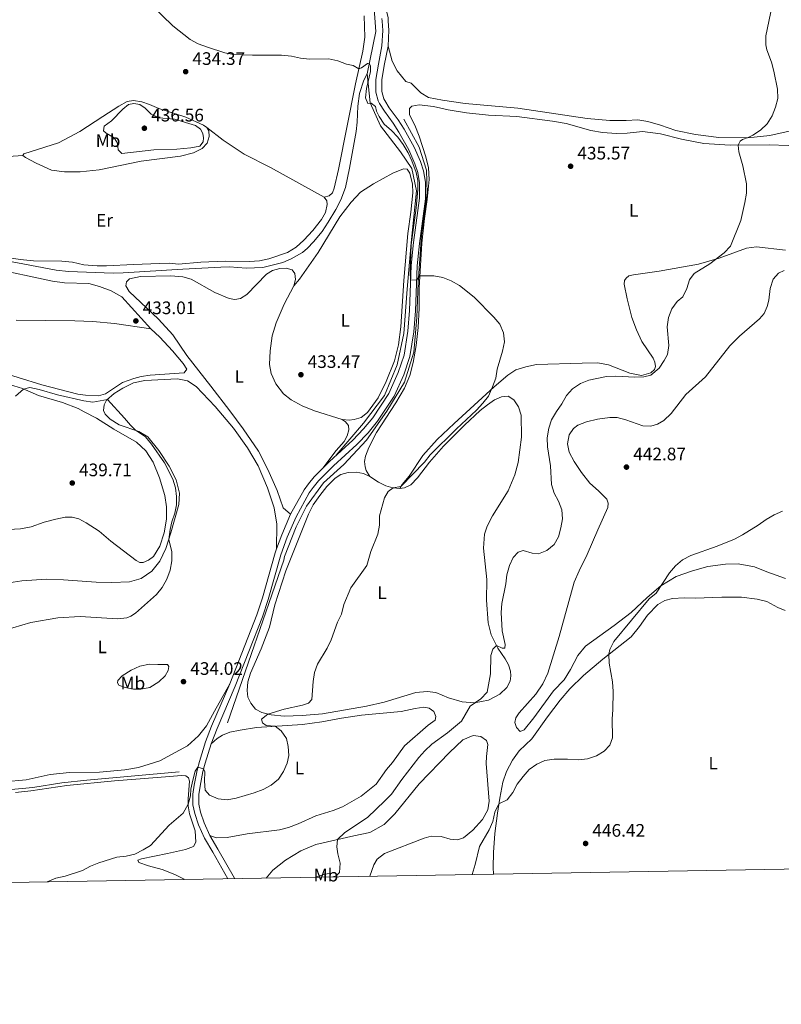
# Model space of a CAD drawing. Units: metres. Extents: x 614690 to 621621, y 4701617 to 4706360.
# Drawn here: x 618787 to 619208, y 4701617 to 4702162 of the extents above; entities that cross this region are included whole.
import ezdxf
from ezdxf.enums import TextEntityAlignment as Align

# ---------------------------------------------------------------- set-up
doc = ezdxf.new("R2010")
doc.units = ezdxf.units.M
doc.header["$MEASUREMENT"] = 0
doc.linetypes.add('DGN Style 3', pattern=[122.20432000000002, 87.28880000000001, -34.91552000000001])
for name, color, linetype, lineweight in [('Nivel 11', 7, 'Continuous', 0), ('Nivel 13', 7, 'Continuous', 0), ('Nivel 21', 7, 'Continuous', 0), ('Nivel 36', 7, 'Continuous', 0), ('Nivel 37', 7, 'Continuous', 0), ('Nivel 41', 7, 'Continuous', 0), ('Nivel 5', 7, 'Continuous', 0), ('Nivel 61', 7, 'Continuous', 0), ('Nivel 7', 7, 'Continuous', 0)]:
    doc.layers.add(name, color=color, linetype=linetype, lineweight=lineweight)
doc.styles.add('Style-Arial', font='txt')
doc.styles.add('Style-Arial Narrow', font='txt')

# ---------------------------------------------------------------- blocks, each defined once
blk = doc.blocks.new('5PATER')
at = {"layer": 'Nivel 7', "linetype": 'Continuous', "lineweight": 0}
h = blk.add_hatch(color=51, dxfattribs=at)
edge = h.paths.add_edge_path()
edge.add_ellipse((0.02776437997817993, 0.03495976328849792), major_axis=(-10.95721237942168, -11.10700355961716), ratio=0.9994222409660317, start_angle=0, end_angle=360)

msp = doc.modelspace()

# ---------------------------------------------------------------- linework, layer by layer
at = {"layer": 'Nivel 11', "color": 142, "linetype": 'DGN Style 3', "lineweight": 13}
for points in [[(618978.870000001, 4702131.65, 435), (618977.0700000003, 4702128.23, 434.62), (618974.7399999984, 4702120.689999999, 434.48), (618973.7699999996, 4702113.84, 434.25), (618973.4100000001, 4702104.91, 433.97), (618972.7899999991, 4702099.689999999, 433.8), (618969.2199999988, 4702079.5, 433.57), (618967.0199999996, 4702068.83, 433.49), (618964.3200000003, 4702061.93, 433.37), (618961.6600000001, 4702056.609999999, 433.29), (618957.4499999993, 4702049.689999999, 433.2), (618954.0500000007, 4702044.49, 433.14), (618949.3200000003, 4702038.689999999, 433.12), (618945.9800000004, 4702035.17, 433.06), (618943.1499999985, 4702032.890000001, 432.95), (618936.9899999984, 4702029.380000001, 433), (618932.3200000003, 4702027.300000001, 432.95), (618921.2399999984, 4702024.6, 432.75), (618912.0799999982, 4702024.27, 432.69), (618902.8299999982, 4702024.85, 432.63), (618898.0899999999, 4702024.699999999, 432.55), (618877.0100000016, 4702023.67, 432.26), (618844.0199999996, 4702021.529999999, 432.18), (618838.4499999993, 4702021.439999999, 432.01), (618813.8500000015, 4702022.34, 431.5), (618806.8999999985, 4702023.050000001, 431.27), (618772.2800000012, 4702029.59, 431.13)], [(618875, 4701745.74, 434.15), (618823.879999999, 4701741.08, 433.72), (618810.0399999991, 4701739.52, 433.55), (618794.0700000003, 4701736.949999999, 433.1), (618780.2199999988, 4701735.619999999, 432.9), (618771.379999999, 4701734.17, 432.84), (618757.5799999982, 4701730.449999999, 432.73), (618722.6400000006, 4701725.949999999, 432.73), (618706.5100000016, 4701723.380000001, 432.64), (618702.9200000018, 4701722.58, 432.62), (618698.0700000003, 4701720.890000001, 432.5), (618687.4899999984, 4701715.880000001, 432.16), (618648.7899999991, 4701704.02, 432.05), (618630.9699999988, 4701698.15, 431.85), (618621.3000000007, 4701694.970000001, 431.28), (618611.3099999987, 4701691.23, 431.14), (618608.4600000009, 4701690.300000001, 431.04)]]:
    msp.add_polyline3d(points, dxfattribs=at)
at = {"layer": 'Nivel 13', "color": 4, "linetype": 'Continuous', "lineweight": 0, "extrusion": (0.01878511343691416, -0.02316091332496059, 0.9995552469008984), "elevation": -96843.26876779913, "flags": 128}
msp.add_lwpolyline([(3442716.492497817, 3260598.352793716), (3442734.932095524, 3260613.442692205), (3442746.606412254, 3260630.209246082)], dxfattribs=at)
at = {"layer": 'Nivel 13', "color": 4, "linetype": 'Continuous', "lineweight": 0}
for points in [[(618978.870000001, 4702131.65, 435), (618980.6700000018, 4702115.57, 435), (618986.2199999988, 4702102.970000001, 435), (618997.3299999982, 4702088.52, 435), (619003.629999999, 4702079.26, 435), (619006.2199999988, 4702067.040000001, 435), (619003.2600000016, 4702038.15, 435), (619001.0399999991, 4702012.59, 434.93), (618999.1799999997, 4701988.140000001, 434.74), (618995.4800000004, 4701970.73, 434.56), (618988.4400000013, 4701953.689999999, 434.32), (618976.9600000009, 4701938.5, 434.28), (618961.7699999996, 4701920.720000001, 434.48)], [(618999.1999999993, 4702106.58, 435.04), (619007.7199999988, 4702091.02, 435.05), (619011.7899999991, 4702078.43, 435.04), (619012.0700000003, 4702065.93, 435.04), (619008.9200000018, 4702042.4, 435), (619007.0700000003, 4702016.1, 435), (619006.3299999982, 4701996.84, 434.94), (619004.6600000001, 4701977.76, 434.79), (618999.6600000001, 4701961.09, 434.59), (618989.8399999999, 4701945.17, 434.36), (618978.5399999991, 4701929.050000001, 434.44), (618965.9499999993, 4701915.529999999, 434.6), (618954.8399999999, 4701905.529999999, 434.84), (618945.3900000006, 4701892.560000001, 435), (618939.6499999985, 4701881.08, 435), (618933.1700000018, 4701864.779999999, 435), (618932.8099999987, 4701862.779999999, 435), (618901.6900000013, 4701772.74, 434.76)]]:
    msp.add_polyline3d(points, dxfattribs=at)
at = {"layer": 'Nivel 21', "color": 7, "linetype": 'DGN Style 3', "lineweight": 0, "extrusion": (0.09242538072976399, -0.02772221027930361, 0.9953336265063029), "elevation": -72709.33210130093, "flags": 128}
msp.add_lwpolyline([(4681462.198452521, 754499.4787589554), (4681470.433815267, 754498.9605886806), (4681482.779160812, 754497.5097119082)], dxfattribs=at)
at = {"layer": 'Nivel 21', "color": 7, "linetype": 'Continuous', "lineweight": 0}
for points in [[(618990.5, 4702147.040000001, 435.49), (618990.9200000018, 4702155.73, 435.7), (618990.5799999982, 4702160.779999999, 435.7), (618990.4600000009, 4702162.689999999, 435.7), (618987.870000001, 4702174.66, 435.91), (618987.5100000016, 4702176.09, 435.87)], [(618892.7100000009, 4701761.15, 434.54), (618895.9699999988, 4701769.66, 434.48), (618906.0199999996, 4701793.07, 434.62), (618921, 4701831.290000001, 434.31), (618924.2199999988, 4701840.93, 434.24), (618931.1499999985, 4701865.689999999, 434.17), (618934.75, 4701875.43, 434.11), (618939.5899999999, 4701886.609999999, 433.97), (618946.9100000001, 4701899.859999999, 433.97), (618949.0500000007, 4701902.93, 433.94), (618952.1000000015, 4701906.540000001, 433.94), (618960.3500000015, 4701914.869999999, 434.03), (618973.3099999987, 4701926.66, 434.34), (618979.4600000009, 4701933.16, 434.42), (618984.7199999988, 4701939.540000001, 434.48), (618993.8000000007, 4701953.32, 434.62), (618999.2300000004, 4701965.27, 434.66), (619002.6000000015, 4701975.25, 434.73), (619004.7800000012, 4701988.970000001, 434.87), (619005.6099999994, 4702000.59, 434.9), (619006.5599999987, 4702025.439999999, 435.04), (619007.8399999999, 4702037.9, 435.18), (619011.120000001, 4702062.59, 435.19), (619011.2100000009, 4702071.689999999, 435.19), (619010.1700000018, 4702077.939999999, 435.16), (619008.4400000013, 4702083.09, 435.14), (619004.8900000006, 4702091.02, 435.13), (618999.379999999, 4702101.140000001, 435.22), (618996.1099999994, 4702106.290000001, 435.3), (618991.1799999997, 4702112.84, 435.3), (618988.6900000013, 4702116.83, 435.43), (618988.1499999985, 4702117.880000001, 435.48), (618986.9699999988, 4702121.93, 435.58), (618986.9800000004, 4702128.27, 435.56), (618988.4100000001, 4702136.34, 435.79), (618990.5, 4702147.040000001, 435.49)], [(618892.0100000016, 4701710.42, 435.99), (618888.7600000016, 4701717.48, 435.76), (618886.8299999982, 4701723.42, 435.56), (618885.9100000001, 4701727.83, 435.45), (618885.870000001, 4701733.130000001, 435.33), (618886.5300000012, 4701737.75, 435.15), (618888.1000000015, 4701745.880000001, 435.05), (618889.3200000003, 4701750.529999999, 434.9), (618892.7100000009, 4701761.15, 434.54)], [(618905.629999999, 4701686.59, 437.84), (618905.5100000016, 4701686.84, 437.83), (618896.3900000006, 4701702.970000001, 436.78), (618892.0100000016, 4701710.42, 435.99)]]:
    msp.add_polyline3d(points, dxfattribs=at)
at = {"layer": 'Nivel 21', "color": 7, "linetype": 'DGN Style 3', "lineweight": 0}
for points in [[(618954.3900000006, 4701913.550000001, 433.99), (618958.0700000003, 4701917.26, 434.03), (618971, 4701929.01, 434.34), (618976.9800000004, 4701935.35, 434.42), (618982.0599999987, 4701941.51, 434.48), (618990.8999999985, 4701954.92, 434.62), (618996.1600000001, 4701966.48, 434.66), (618999.3900000006, 4701976.040000001, 434.73), (619001.4899999984, 4701989.35, 434.87), (619002.3099999987, 4702000.77, 434.9), (619003.2699999996, 4702025.67, 435.04), (619004.5599999987, 4702038.290000001, 435.18), (619007.8200000003, 4702062.82, 435.19), (619007.9100000001, 4702071.43, 435.19), (619006.9600000009, 4702077.140000001, 435.16), (619005.370000001, 4702081.890000001, 435.14), (619001.9299999997, 4702089.550000001, 435.13), (618996.5300000012, 4702099.470000001, 435.22), (618993.3900000006, 4702104.41, 435.3), (618988.4600000009, 4702110.970000001, 435.3), (618985.8200000003, 4702115.189999999, 435.43), (618985.0599999987, 4702116.65, 435.48), (618983.6700000018, 4702121.460000001, 435.58), (618983.6799999997, 4702128.57, 435.56), (618985.1600000001, 4702136.93, 435.79), (618987.120000001, 4702147.199999999, 435.49), (618987.5300000012, 4702155.699999999, 435.7), (618987.1999999993, 4702160.73, 435.7), (618987.1000000015, 4702162.220000001, 435.7)], [(618936.620000001, 4701888.07, 433.97), (618944.1099999994, 4701901.609999999, 433.97), (618946.4299999997, 4701904.949999999, 433.94), (618949.6600000001, 4701908.77, 433.94), (618954.3900000006, 4701913.550000001, 433.99)], [(618902.9600000009, 4701794.32, 434.62), (618917.8900000006, 4701832.41, 434.31), (618921.0599999987, 4701841.9, 434.24), (618928.0100000016, 4701866.710000001, 434.17), (618928.8299999982, 4701868.92, 434.16)], [(618901.8900000006, 4701686.529999999, 437.75), (618893.5300000012, 4701701.32, 436.78), (618889.0799999982, 4701708.890000001, 435.99), (618885.6799999997, 4701716.279999999, 435.76), (618883.629999999, 4701722.57, 435.56), (618882.6099999994, 4701727.48, 435.45), (618882.5599999987, 4701733.359999999, 435.33), (618883.2800000012, 4701738.300000001, 435.15), (618884.879999999, 4701746.609999999, 435.05), (618886.1499999985, 4701751.449999999, 434.9), (618889.5899999999, 4701762.24, 434.54), (618892.9100000001, 4701770.9, 434.48), (618902.9600000009, 4701794.32, 434.62)]]:
    msp.add_polyline3d(points, dxfattribs=at)
at = {"layer": 'Nivel 36', "color": 92, "linetype": 'Continuous', "lineweight": 0}
for points in [[(618977.2600000016, 4702163.65, 435.29), (618977.5799999982, 4702151.91, 435.29), (618976.5899999999, 4702144.210000001, 435.26), (618972.5300000012, 4702126.1, 434.78), (618963.1499999985, 4702078.790000001, 434.18), (618960.6799999997, 4702068.4, 434.18), (618959.7199999988, 4702065.790000001, 434.13), (618957.9800000004, 4702064.109999999, 434.07), (618955.1700000018, 4702063.390000001, 434.41)], [(619212.3599999994, 4702100.029999999, 440.81), (619201.5100000016, 4702097.52, 440.42), (619189.3599999994, 4702096.35, 439.99), (619173.3099999987, 4702096.529999999, 439.68), (619160.5100000016, 4702098.040000001, 439.34), (619149.6700000018, 4702100.33, 439.11), (619141.1999999993, 4702103.310000001, 438.48), (619134.1400000006, 4702105.380000001, 438.34), (619128.5199999996, 4702106.130000001, 438.12), (619122.1999999993, 4702105.84, 437.52), (619113.0599999987, 4702105.85, 437.12), (619100.4899999984, 4702107.029999999, 436.84), (619062.1999999993, 4702112.689999999, 436.16), (619033.1700000018, 4702115.34, 435.79), (619020.6499999985, 4702117.119999999, 435.68), (619012.870000001, 4702118.619999999, 435.59), (619008.6400000006, 4702121.210000001, 435.48), (619003.2199999988, 4702126.43, 435.36), (619000.3999999985, 4702127.470000001, 435.53), (618995.6099999994, 4702133.27, 435.82), (618992.8399999999, 4702138.720000001, 435.76), (618990.5, 4702147.040000001, 435.49)], [(618788.4800000004, 4702086.540000001, 432.77), (618789.1099999994, 4702087.439999999, 432.68), (618808.3399999999, 4702093.470000001, 432.88), (618820.0899999999, 4702099.82, 433.31), (618832.75, 4702108.07, 433.65), (618841.620000001, 4702113.790000001, 434.33), (618846.2300000004, 4702116.32, 434.7), (618849.6999999993, 4702116.890000001, 434.7), (618854.3299999982, 4702116.220000001, 434.56), (618858.6400000006, 4702114.630000001, 434.3), (618863.7699999996, 4702112.439999999, 434.36), (618878.6700000018, 4702107.640000001, 434.47), (618888.4400000013, 4702103.300000001, 434.53), (618890.3599999994, 4702101.890000001, 434.47)], [(618980.4699999988, 4701908.99, 434.62), (618978.4299999997, 4701912.300000001, 434.62), (618977.8000000007, 4701914.27, 434.68), (618977.5300000012, 4701917.27, 434.71), (618977.9499999993, 4701920.15, 434.71), (618979.7699999996, 4701925.040000001, 434.71), (618984.129999999, 4701933.310000001, 434.68), (618994.7199999988, 4701949.640000001, 434.62), (618999.5100000016, 4701957.779999999, 434.57), (619002.5399999991, 4701964.810000001, 434.51), (619004.4400000013, 4701971.970000001, 434.42), (619006.0799999982, 4701981.51, 434.45), (619007.120000001, 4701991.32, 434.59), (619007.7100000009, 4702002.01, 434.68), (619007.620000001, 4702013.4, 434.88), (619009.1099999994, 4702037.949999999, 435.33), (619010.5899999999, 4702051.630000001, 435.28), (619012.1499999985, 4702062.08, 435.13), (619013.1499999985, 4702073.130000001, 435.16), (619012.7899999991, 4702079.59, 435.19), (619011.3399999999, 4702085.82, 435.3), (619007.6700000018, 4702097.23, 435.39), (619005.2800000012, 4702103.23, 435.45), (619002.3999999985, 4702108.93, 435.45), (619002.4200000018, 4702112.48, 435.39), (619003.6900000013, 4702113.710000001, 435.39), (619007.6400000006, 4702114.5, 435.39), (619015.5300000012, 4702113.68, 435.42), (619023.7699999996, 4702111.790000001, 435.42), (619033.879999999, 4702110.08, 435.5), (619045.9600000009, 4702108.859999999, 435.67), (619061.7199999988, 4702107.99, 435.82), (619081.3999999985, 4702105.540000001, 436.13), (619089, 4702104.23, 436.27), (619102.5899999999, 4702100.390000001, 436.38), (619109.129999999, 4702099.210000001, 436.52), (619116.7199999988, 4702098.75, 436.98), (619122.6499999985, 4702098.92, 437.49), (619131.120000001, 4702099.83, 438.34), (619141.0399999991, 4702098.51, 438.68), (619152.7600000016, 4702095.449999999, 439.19), (619165.0199999996, 4702093.16, 439.42), (619179.6999999993, 4702092.17, 439.82), (619201.25, 4702092.34, 440.72), (619222.1499999985, 4702091.630000001, 441.83)], [(618890.3599999994, 4702101.890000001, 434.47), (618891.4400000013, 4702100.109999999, 434.38), (618891.5799999982, 4702096.99, 434.36), (618890.5599999987, 4702093.35, 434.33), (618887.620000001, 4702090.32, 434.3), (618882.9200000018, 4702087.949999999, 434.33), (618875.6799999997, 4702086.210000001, 434.33), (618853.8999999985, 4702083.390000001, 433.79), (618830.6700000018, 4702078.6, 433.42), (618820.1999999993, 4702077.41, 433.31), (618811.5899999999, 4702077.470000001, 433.31), (618804.3999999985, 4702078.390000001, 433.14), (618795.9800000004, 4702082.27, 432.85), (618789.9699999988, 4702085.390000001, 432.8), (618788.4800000004, 4702086.540000001, 432.77)], [(618890.3599999994, 4702101.890000001, 434.47), (618899.3399999999, 4702094.970000001, 434.27), (618910.8399999999, 4702087.220000001, 434.1), (618925.4299999997, 4702079.83, 434.13), (618955.1700000018, 4702063.390000001, 434.41)], [(618708.879999999, 4702033.65, 431.57), (618711.4800000004, 4702038.359999999, 431.57), (618719.1400000006, 4702050.210000001, 431.8), (618724.8299999982, 4702061.210000001, 432.03), (618730.8000000007, 4702069.76, 432.03), (618738.1999999993, 4702076.279999999, 432.06), (618747.5899999999, 4702080.91, 432.2), (618757.4200000018, 4702083.470000001, 432.26), (618769.75, 4702085.189999999, 432.45), (618788.4800000004, 4702086.540000001, 432.77)], [(618965.0899999999, 4701940.52, 433.7), (618968.9699999988, 4701940.189999999, 433.67), (618971.8200000003, 4701940.57, 433.67), (618975.5300000012, 4701941.68, 433.82), (618979.1099999994, 4701944.390000001, 433.93), (618985, 4701952.42, 433.96), (618989.4800000004, 4701961.48, 433.98), (618994.0399999991, 4701972.91, 434.01), (618996.2199999988, 4701981.810000001, 434.21), (618997.4899999984, 4701991.68, 434.3), (618999.1400000006, 4702017.290000001, 434.21), (619001.3500000015, 4702043.27, 434.35), (619003.120000001, 4702055.220000001, 434.47), (619004.1900000013, 4702065.790000001, 434.55), (619004.0599999987, 4702070.560000001, 434.58), (619002.5500000007, 4702076.76, 434.64), (619000.9699999988, 4702078.859999999, 434.64), (618999.0399999991, 4702079.109999999, 434.52), (618993.0399999991, 4702076.699999999, 434.33), (618982.4100000001, 4702070.869999999, 434.01), (618975.3200000003, 4702066.210000001, 433.59), (618970.0199999996, 4702060.75, 433.5), (618963.7899999991, 4702052.529999999, 433.45), (618951.8200000003, 4702032.91, 433.42), (618941.5, 4702018.060000001, 433.16), (618938.4600000009, 4702014.470000001, 433.25)], [(618955.1700000018, 4702063.390000001, 434.41), (618956.6600000001, 4702061.390000001, 434.38), (618956.8599999994, 4702059.439999999, 434.33), (618955.9800000004, 4702054.949999999, 434.27), (618953.6400000006, 4702051.15, 434.24), (618948.9499999993, 4702045, 434.1), (618943.9600000009, 4702039.609999999, 434.02), (618939.6000000015, 4702035.83, 433.84), (618934.9499999993, 4702032.84, 433.84), (618924.6099999994, 4702029.290000001, 433.99), (618919.3599999994, 4702028.210000001, 433.87), (618913.8900000006, 4702027.800000001, 433.73), (618900.5100000016, 4702028.02, 433.56), (618886.9499999993, 4702027.43, 433.16), (618874.7100000009, 4702026.49, 433.16), (618869.4100000001, 4702026.970000001, 433.28), (618864.1000000015, 4702026.83, 433.3), (618849.6600000001, 4702026.27, 432.85), (618834.8599999994, 4702025.439999999, 432.71), (618829.6000000015, 4702025.439999999, 432.57), (618822.3399999999, 4702026.060000001, 432.42), (618815.9200000018, 4702027.550000001, 432.4), (618810.1700000018, 4702028.130000001, 432.37), (618794.4800000004, 4702028.24, 432.45), (618787.1600000001, 4702028.939999999, 432.17), (618780.1400000006, 4702030.02, 432.17)], [(619210.3000000007, 4702034.189999999, 442.09), (619194.1900000013, 4702035.9, 441.29), (619188.7600000016, 4702035.300000001, 440.7), (619173.6099999994, 4702029.689999999, 440.1), (619162.2199999988, 4702026.42, 439.48), (619140.3599999994, 4702022.51, 438.34), (619126.1999999993, 4702020.51, 436.61), (619123.6099999994, 4702019.859999999, 436.47), (619122.0599999987, 4702018.73, 436.35), (619121.2199999988, 4702017.310000001, 436.35), (619121.0399999991, 4702015.35, 436.38), (619122.6400000006, 4702007.220000001, 436.64), (619125.2699999996, 4701996.970000001, 437.23), (619127.8900000006, 4701990.040000001, 437.74), (619130.879999999, 4701983.67, 438.43), (619137.0100000016, 4701974.41, 439.42), (619137.9899999984, 4701972.17, 439.7), (619138.379999999, 4701969.83, 439.87), (619137.8399999999, 4701968.109999999, 439.96), (619135.7100000009, 4701966.300000001, 439.96), (619130.620000001, 4701964.890000001, 439.79), (619124.1400000006, 4701966.060000001, 439.28), (619112.3900000006, 4701970.790000001, 438.14), (619106.5399999991, 4701971.790000001, 437.72), (619097.8200000003, 4701971.609999999, 437.06)], [(618859.3500000015, 4701990.59, 432.74), (618843.2600000016, 4702008.27, 432.79), (618837.379999999, 4702011.609999999, 432.76), (618831.0199999996, 4702014.119999999, 432.74), (618824.9800000004, 4702015.66, 432.74), (618811.5, 4702015.99, 432.68), (618804.9600000009, 4702016.970000001, 432.57), (618770.2300000004, 4702024.41, 432.31)], [(618936.620000001, 4701888.07, 433.97), (618932.5300000012, 4701891.609999999, 433.11), (618929.1999999993, 4701901.24, 432.96), (618923.9299999997, 4701912.880000001, 432.79), (618918.8000000007, 4701922.970000001, 432.76), (618910.3000000007, 4701935.290000001, 432.74), (618902.9600000009, 4701945.33, 432.6), (618892.4499999993, 4701958.99, 432.6), (618879.2899999991, 4701975.960000001, 433.16), (618871.5, 4701987.41, 432.99), (618863.6000000015, 4701995.93, 432.91), (618847.3099999987, 4702011.25, 432.74), (618845.5300000012, 4702014.51, 432.71), (618845.8000000007, 4702016.540000001, 432.71), (618847.5899999999, 4702018.300000001, 432.71), (618853.5399999991, 4702019.550000001, 432.71), (618870.3500000015, 4702019.99, 433.11), (618877.0700000003, 4702019.439999999, 433.22), (618881.5399999991, 4702018.08, 433.19), (618894.7399999984, 4702010.76, 433.25), (618902.7199999988, 4702007.35, 433.11), (618905.8000000007, 4702006.92, 433.11), (618908.9299999997, 4702007.359999999, 433.13), (618912.3500000015, 4702009.66, 433.22), (618923.2899999991, 4702020.84, 433.39), (618926.5399999991, 4702022.85, 433.39), (618930.6799999997, 4702023.98, 433.39), (618934.1900000013, 4702024.24, 433.39), (618937.4299999997, 4702023.24, 433.39), (618939.0300000012, 4702021.220000001, 433.39), (618939.370000001, 4702017.960000001, 433.33), (618938.4600000009, 4702014.470000001, 433.25)], [(619209.4800000004, 4702022.85, 443.66), (619206.370000001, 4702021.5, 443.52), (619203.4200000018, 4702018.050000001, 443.66), (619201.7699999996, 4702012.970000001, 443.83), (619201.0700000003, 4702006.5, 444.03), (619200.0799999982, 4702002.949999999, 444.06), (619198.4800000004, 4701999.060000001, 444.14), (619195.8999999985, 4701996.08, 444.17), (619184.7199999988, 4701986.51, 443.72), (619179.5199999996, 4701981.26, 443.41), (619166.0300000012, 4701964.109999999, 442.64), (619155.0500000007, 4701954.27, 442.67), (619146.9899999984, 4701943.75, 443.18), (619142.9499999993, 4701939.890000001, 443.29), (619139.5199999996, 4701937.939999999, 443.32), (619135.7800000012, 4701936.9, 443.41), (619131.3099999987, 4701936.98, 443.46), (619122.0300000012, 4701940.23, 443.35), (619117.25, 4701941.550000001, 442.95), (619113.0700000003, 4701941.550000001, 442.76), (619106.2899999991, 4701940.67, 442.7), (619100.2800000012, 4701939.279999999, 442.5), (619095.4899999984, 4701937.310000001, 442.33), (619093.0199999996, 4701935.470000001, 442.39), (619090.6099999994, 4701932.060000001, 442.56), (619089.7800000012, 4701926.98, 442.56), (619090.5599999987, 4701922.52, 442.58), (619093.4200000018, 4701917.33, 442.73), (619097.370000001, 4701911.24, 443.01), (619102.1099999994, 4701905.32, 443.04), (619106.9100000001, 4701901.050000001, 443.12), (619111.379999999, 4701896.51, 443.12), (619112.1600000001, 4701894.210000001, 443.12), (619112.0399999991, 4701891.790000001, 443.1), (619106.5700000003, 4701879.51, 443.04), (619100.5199999996, 4701865.790000001, 443.66), (619096.0700000003, 4701856.790000001, 443.69), (619093.4699999988, 4701850.540000001, 443.75), (619085.1099999994, 4701820.529999999, 444.03), (619078.7899999991, 4701800.300000001, 443.86), (619076.0599999987, 4701794.390000001, 443.66), (619072.1600000001, 4701788.52, 443.46), (619062.8999999985, 4701778.359999999, 443.12), (619061.2300000004, 4701775.58, 443.1), (619060.6099999994, 4701772.890000001, 443.1), (619061.4400000013, 4701770.140000001, 443.1), (619063.5799999982, 4701768.050000001, 443.1), (619065.7699999996, 4701768.949999999, 443.15), (619071.1700000018, 4701775.51, 443.24), (619081.9800000004, 4701790.52, 443.32), (619087.8099999987, 4701796.48, 443.8), (619091.2800000012, 4701802.16, 444.09), (619095.5100000016, 4701809.91, 444.03), (619099.7399999984, 4701815.109999999, 444.09), (619115.4400000013, 4701826.529999999, 444.37), (619124.9100000001, 4701833.85, 444.91), (619133.6700000018, 4701842.040000001, 444.97), (619141.3000000007, 4701848.449999999, 445), (619149.7899999991, 4701853.67, 445.14), (619158.7699999996, 4701856.890000001, 445.31), (619167.3000000007, 4701859.220000001, 445.37), (619177.1400000006, 4701860.540000001, 445.39), (619184.1499999985, 4701860.630000001, 445.48), (619193.0899999999, 4701859.050000001, 445.79), (619199.8900000006, 4701856.23, 446.25), (619210.2300000004, 4701852.65, 447.3)], [(618938.4600000009, 4702014.470000001, 433.25), (618933.120000001, 4702004.33, 433.19), (618928.6600000001, 4701993.949999999, 433.19), (618926.3599999994, 4701986.84, 433.16), (618925.2199999988, 4701978.390000001, 433.11), (618924.8999999985, 4701970.859999999, 433.05), (618925.8299999982, 4701965.970000001, 433.02), (618928.3500000015, 4701960.15, 433.02), (618932.6000000015, 4701954.609999999, 433.08), (618936.879999999, 4701951.34, 433.13), (618942.9200000018, 4701948.08, 433.36), (618949.7699999996, 4701945.210000001, 433.79), (618965.0899999999, 4701940.52, 433.7)], [(618859.3500000015, 4701990.59, 432.74), (618839.25, 4701993.6, 432.6), (618827.1700000018, 4701994.65, 432.77), (618817.2100000009, 4701995.15, 432.79), (618784.8200000003, 4701995.439999999, 432.58)], [(618772.7399999984, 4701967.76, 432.6), (618798.9699999988, 4701959.58, 433.05), (618819.0500000007, 4701954.5, 433.59), (618823.25, 4701953.9, 433.67), (618830.4400000013, 4701953.68, 433.93), (618834.2699999996, 4701954.689999999, 433.93), (618843.7300000004, 4701960.93, 433.87), (618849.9299999997, 4701963.18, 433.73), (618853.9600000009, 4701964.23, 433.33), (618858.9899999984, 4701965.040000001, 433.25), (618877.7600000016, 4701966.25, 433.16), (618879.1999999993, 4701968.290000001, 433.16), (618877.2399999984, 4701971.52, 433.16), (618871.3000000007, 4701978.51, 433.16), (618864.3000000007, 4701985.98, 432.94), (618859.3500000015, 4701990.59, 432.74)], [(619097.8200000003, 4701971.609999999, 437.06), (619072.5399999991, 4701970.890000001, 435.96), (619066.7100000009, 4701969.710000001, 435.67), (619061.1700000018, 4701967.91, 435.59), (619056.7199999988, 4701965.029999999, 435.42), (619049.1799999997, 4701958.51, 435.02), (619027.0399999991, 4701938.380000001, 434.71), (619017.7100000009, 4701929.390000001, 434.62), (619009.7899999991, 4701920.66, 434.65), (619002.1600000001, 4701909.189999999, 434.82), (618998.3099999987, 4701904.52, 434.82), (618996.9100000001, 4701902.369999999, 435.19)], [(618774.0799999982, 4701879.25, 437.45), (618787.1999999993, 4701879.970000001, 438.33), (618793.1600000001, 4701881.16, 438.53), (618800.379999999, 4701883.689999999, 438.9), (618806.879999999, 4701885.41, 439.21), (618812.0199999996, 4701886.43, 439.27), (618815.879999999, 4701886.42, 439.3), (618819.4400000013, 4701885.51, 439.3), (618823.6499999985, 4701883.380000001, 439.15), (618830.6799999997, 4701878.720000001, 438.33), (618837.2199999988, 4701873.23, 437.73), (618851.3000000007, 4701862.470000001, 436.85), (618853.1499999985, 4701861.470000001, 436.74), (618855.1600000001, 4701861.48, 436.68), (618858.0500000007, 4701862.689999999, 436.46), (618860.7899999991, 4701864.82, 436.4), (618864.2399999984, 4701870.42, 436.17), (618866.620000001, 4701877.790000001, 436.03), (618867.8999999985, 4701885.310000001, 436.06), (618867.9600000009, 4701892.210000001, 436.32), (618867.0199999996, 4701898.550000001, 436.48), (618864.1400000006, 4701908.23, 436.2), (618860.6799999997, 4701916.83, 436.17), (618856.6400000006, 4701923.210000001, 436.26), (618851.4800000004, 4701928.01, 436.4), (618838.7800000012, 4701935.15, 436.6), (618829.1999999993, 4701941.17, 436.71), (618822.5500000007, 4701944.82, 437.05), (618819.2300000004, 4701946.5, 437.17), (618810.4299999997, 4701949.85, 436.85), (618797.2899999991, 4701953.73, 436), (618788.3299999982, 4701957.59, 434.92), (618776.3599999994, 4701961.4, 434.24)], [(618928.8299999982, 4701868.92, 434.16), (618928.9200000018, 4701882.550000001, 433.67), (618927.4499999993, 4701891.59, 433.82), (618923.7399999984, 4701902.689999999, 433.73), (618918.620000001, 4701914.869999999, 433.64), (618912.8399999999, 4701924.82, 433.42), (618905.0100000016, 4701935.75, 433.28), (618894.9100000001, 4701947.720000001, 433.22), (618884.4800000004, 4701958.66, 433.59), (618879.5199999996, 4701961.82, 433.59), (618874.1400000006, 4701962.9, 433.62), (618856.0799999982, 4701962.130000001, 433.99), (618849.8099999987, 4701960.74, 434.21), (618843.8299999982, 4701957.84, 434.33), (618839.0100000016, 4701954.810000001, 434.5), (618834.8200000003, 4701951.18, 435.06), (618833.5100000016, 4701948.640000001, 435.18), (618833.2399999984, 4701945.51, 435.18), (618834.1000000015, 4701943.380000001, 435.18), (618836.8900000006, 4701940.65, 435.18), (618841.879999999, 4701937.49, 435.09), (618852.7399999984, 4701933.93, 434.98), (618857.5799999982, 4701930.93, 434.92), (618863.8200000003, 4701923.300000001, 434.75), (618869.5, 4701914.76, 434.72), (618873.3000000007, 4701907.16, 434.64), (618875.1000000015, 4701899.810000001, 434.64), (618874.8000000007, 4701893.550000001, 434.72), (618870.4200000018, 4701877.83, 434.95), (618867.6400000006, 4701869.189999999, 435.06), (618864.2899999991, 4701862.119999999, 435.12), (618859.9200000018, 4701856.699999999, 435.29), (618853.9200000018, 4701852.52, 435.26), (618847.5399999991, 4701850.640000001, 435.44), (618837.7100000009, 4701850.4, 435.63), (618829.0399999991, 4701850.540000001, 435.97), (618811.0799999982, 4701851.77, 436.57), (618801.6400000006, 4701852.119999999, 436.68), (618788.0799999982, 4701851.359999999, 436.6), (618780.7899999991, 4701850.24, 436.23)], [(618996.9100000001, 4701902.369999999, 435.19), (618999.620000001, 4701902.779999999, 435.36), (619003.120000001, 4701904.4, 435.56), (619006.8200000003, 4701908.18, 435.64), (619013.4100000001, 4701916.83, 435.87), (619021.129999999, 4701925.689999999, 435.9), (619032.7600000016, 4701937.35, 435.9), (619041.4699999988, 4701945.390000001, 435.9), (619045.4800000004, 4701948.699999999, 435.93), (619049.2800000012, 4701951.300000001, 435.9), (619053.25, 4701953.08, 435.93), (619056.9600000009, 4701953.449999999, 436.01), (619060.0700000003, 4701951.290000001, 436.07), (619062.5799999982, 4701947.560000001, 436.18), (619064.0100000016, 4701942.9, 436.18), (619064.2699999996, 4701930.66, 436.3), (619062.5199999996, 4701916.689999999, 436.75), (619060.5, 4701909.810000001, 437.15), (619056.9600000009, 4701901.09, 437.09), (619048.2699999996, 4701887.140000001, 437.09), (619045.3599999994, 4701881.560000001, 437.15), (619043.7699999996, 4701877.17, 437.29), (619043.2899999991, 4701869.290000001, 437.38), (619045.1099999994, 4701851.939999999, 438.23), (619044.8399999999, 4701840.51, 438.88), (619045.8399999999, 4701828.050000001, 439.22), (619047.5700000003, 4701821.43, 439.73), (619051.1900000013, 4701814.029999999, 440.07), (619055.25, 4701808.109999999, 440.5), (619057.1400000006, 4701804.790000001, 440.67), (619058.1700000018, 4701801.279999999, 440.9), (619058.3399999999, 4701798.67, 440.95), (619057.9499999993, 4701795.85, 440.95), (619056.1900000013, 4701792.27, 440.92), (619052.2800000012, 4701788.560000001, 440.78), (619045.9699999988, 4701785.310000001, 440.44), (619038.3500000015, 4701783.810000001, 439.99), (619031.379999999, 4701784.290000001, 439.42), (619023.9200000018, 4701786.6, 438.71), (619016.8399999999, 4701789.58, 438.28), (619012.1000000015, 4701790.130000001, 437.66), (619005.7899999991, 4701789.529999999, 437.15), (618988.3900000006, 4701784.27, 436.58), (618978.6099999994, 4701781.99, 436.38), (618954.3000000007, 4701777.689999999, 435.47), (618942.9699999988, 4701776.75, 435.02), (618933.1000000015, 4701776.449999999, 435.02), (618925.8299999982, 4701777.119999999, 435.02), (618920.620000001, 4701778.4, 434.96), (618917.120000001, 4701780.359999999, 434.85), (618914.5700000003, 4701783.65, 434.76), (618912.9299999997, 4701787.01, 434.65), (618912.5500000007, 4701790.68, 434.57), (618912.9600000009, 4701795.35, 434.54), (618914.4200000018, 4701800.26, 434.59), (618920.370000001, 4701813.77, 434.37), (618924.9200000018, 4701825.710000001, 434.11), (618927.9200000018, 4701837.960000001, 433.91), (618933.9400000013, 4701856.76, 433.88), (618946.5700000003, 4701888.08, 433.97), (618949.0399999991, 4701893.24, 434.06), (618952.6999999993, 4701898.560000001, 434.17), (618956.5700000003, 4701903.460000001, 434.17), (618961.2800000012, 4701908.01, 434.14), (618964.4499999993, 4701910.16, 434.25), (618968.4699999988, 4701911.15, 434.28), (618972.8999999985, 4701911.380000001, 434.4), (618976.9200000018, 4701910.66, 434.62), (618980.4699999988, 4701908.99, 434.62)], [(618965.0899999999, 4701940.52, 433.7), (618967.0399999991, 4701939.220000001, 433.64), (618968.5300000012, 4701937.140000001, 433.62), (618968.75, 4701934.699999999, 433.62), (618967.9200000018, 4701931.49, 433.62), (618966.1999999993, 4701928.310000001, 433.56), (618961.7899999991, 4701923.43, 433.67), (618954.3900000006, 4701913.550000001, 433.99)], [(618980.4699999988, 4701908.99, 434.62), (618985.2600000016, 4701905.880000001, 434.68), (618989.2199999988, 4701903.85, 434.88), (618993.0899999999, 4701902.699999999, 434.99), (618996.9100000001, 4701902.369999999, 435.19)], [(619210.1000000015, 4701834.869999999, 449.23), (619206.0399999991, 4701836.5, 449), (619199.8900000006, 4701839.790000001, 448.74), (619194.620000001, 4701841.15, 448.6), (619185.8599999994, 4701842.23, 448.09), (619175.0399999991, 4701842.27, 447.5), (619160.2100000009, 4701841.630000001, 446.67), (619154.1799999997, 4701841.949999999, 446.3), (619147.75, 4701841.48, 446.16), (619143.5599999987, 4701840.35, 446.02), (619139.5899999999, 4701838.26, 445.85), (619133.879999999, 4701832.359999999, 445.71), (619129.4899999984, 4701825.970000001, 445.68), (619124.870000001, 4701820.359999999, 445.54), (619109.1799999997, 4701808.029999999, 444.86), (619098.5199999996, 4701798.99, 444.46), (619091.0100000016, 4701791.5, 444.49), (619085.7300000004, 4701785.279999999, 444.49), (619078.7100000009, 4701776.130000001, 444.17), (619069.9899999984, 4701763.91, 444.37), (619063.0500000007, 4701757.33, 444.46), (619059.3599999994, 4701752.15, 444.49), (619055.9899999984, 4701745.85, 444.6), (619054.0300000012, 4701740.02, 444.74), (619052.3299999982, 4701731.07, 444.83), (619050.9600000009, 4701722.76, 445.28), (619049.5899999999, 4701711.609999999, 445.34), (619048.8000000007, 4701701.140000001, 445.54), (619048.6799999997, 4701692.67, 445.82), (619048.879999999, 4701689.050000001, 445.82)], [(618845.1600000001, 4701792.210000001, 434.27), (618841.6400000006, 4701793.630000001, 434.3), (618840.8099999987, 4701794.82, 434.3), (618841.0199999996, 4701796.140000001, 434.3), (618843.4100000001, 4701798.66, 434.33), (618848.4200000018, 4701801.810000001, 434.61), (618853.2600000016, 4701804.09, 434.72), (618858.6499999985, 4701805.290000001, 434.67), (618863.1999999993, 4701804.960000001, 434.5), (618868.4600000009, 4701805.02, 434.3), (618869.3200000003, 4701803.970000001, 434.21), (618868.9100000001, 4701801.710000001, 434.18), (618867.2399999984, 4701798.699999999, 434.16), (618863.8000000007, 4701795.41, 434.1), (618858.7300000004, 4701792.34, 434.02), (618853.7399999984, 4701791.33, 433.96), (618849.6799999997, 4701791.310000001, 433.9), (618845.1600000001, 4701792.210000001, 434.27)], [(618778, 4701740.1, 433.19), (618790.3200000003, 4701741.210000001, 433.59), (618803.6600000001, 4701744.119999999, 433.65), (618814.2800000012, 4701745.26, 433.76), (618831, 4701745.550000001, 433.82), (618844.9699999988, 4701746.75, 433.9), (618852.5100000016, 4701748.109999999, 433.9), (618864.3200000003, 4701751.73, 434.07), (618879.620000001, 4701759.99, 434.38), (618885.7699999996, 4701765.59, 434.47), (618890.1000000015, 4701771.18, 434.47), (618894.4699999988, 4701779.279999999, 434.47), (618902.9600000009, 4701794.32, 434.62)], [(618892.0100000016, 4701710.42, 435.99), (618895.370000001, 4701709.17, 435.96), (618901.5799999982, 4701709.369999999, 435.9), (618912.5599999987, 4701711.439999999, 435.9), (618930.379999999, 4701713.59, 436.21), (618935.370000001, 4701714.92, 436.24), (618940.870000001, 4701716.83, 436.24), (618950.629999999, 4701721.27, 436.3), (618960.1099999994, 4701724.25, 436.5), (618965.2899999991, 4701726.33, 436.61), (618975.5799999982, 4701732.119999999, 436.78), (618983.9299999997, 4701738.93, 437.15), (618989.6000000015, 4701747.01, 437.29), (618992.9100000001, 4701750.869999999, 437.38), (618999.5100000016, 4701760.109999999, 437.58), (619012.5899999999, 4701771.529999999, 438.08), (619016.5100000016, 4701774.189999999, 438.26), (619016.8399999999, 4701776.27, 438.26), (619015.8399999999, 4701778.939999999, 438.37), (619013.3000000007, 4701780.9, 438.4), (619010.2800000012, 4701781.449999999, 438.4), (619005.5300000012, 4701780.76, 437.92), (618997.6900000013, 4701779.109999999, 437.46), (618975.7199999988, 4701776.99, 436.58), (618964.6999999993, 4701775.380000001, 435.76), (618953.9200000018, 4701773.26, 435.39), (618943.1999999993, 4701771.92, 435.3), (618917.7300000004, 4701770.23, 434.79), (618908.629999999, 4701768.76, 434.37), (618902.9899999984, 4701767.550000001, 434.37), (618898.870000001, 4701765.91, 434.4), (618895.9800000004, 4701764.08, 434.48), (618892.7100000009, 4701761.15, 434.54)], [(618980.3399999999, 4701687.880000001, 440.51), (618982.629999999, 4701694.27, 440.51), (618984.4100000001, 4701697.369999999, 440.6), (618988.5399999991, 4701700.43, 440.71), (619010.4600000009, 4701709.050000001, 441.45), (619014.3999999985, 4701710.09, 441.59), (619019.8299999982, 4701709.890000001, 441.88), (619024.8999999985, 4701708.5, 442.16), (619028.9499999993, 4701707.98, 442.27), (619032.2100000009, 4701709.189999999, 442.39), (619037.4400000013, 4701713.43, 442.7), (619042.6999999993, 4701719.25, 442.95), (619045.6700000018, 4701724.720000001, 443.07), (619046.3399999999, 4701729.51, 443.1), (619044.7699999996, 4701750.25, 442.78), (619044.9200000018, 4701754.199999999, 442.7), (619045.7300000004, 4701760.84, 442.73), (619044.9800000004, 4701763.029999999, 442.73), (619041.7199999988, 4701765.23, 442.61), (619037.5899999999, 4701765.800000001, 442.47), (619031.8999999985, 4701763.290000001, 442.3), (619024.4899999984, 4701756.34, 442.24), (619007.6600000001, 4701739.029999999, 442.02), (618994.2800000012, 4701722.51, 441.65), (618988.2600000016, 4701716.550000001, 441.48), (618980.4600000009, 4701712.119999999, 441.08), (618971.620000001, 4701710.35, 440.34), (618950.5399999991, 4701705.43, 439.55), (618942.25, 4701702, 439.35), (618933.6999999993, 4701696.859999999, 439.15), (618926.7300000004, 4701691.24, 438.87), (618923.1600000001, 4701686.890000001, 438.9)], [(618784.5799999982, 4701734.189999999, 433.58), (618792.8999999985, 4701735.09, 433.49), (618812.8299999982, 4701738.189999999, 433.97), (618839.1600000001, 4701740.75, 434.14), (618869.7600000016, 4701743.119999999, 434.4), (618876.1700000018, 4701743.550000001, 434.68), (618878.6999999993, 4701743.439999999, 434.8), (618880.129999999, 4701742.43, 434.85), (618880.6400000006, 4701740.49, 434.85), (618879.9400000013, 4701730.810000001, 434.85), (618880.0100000016, 4701726.779999999, 435.05), (618880.75, 4701722.4, 435.31), (618883.870000001, 4701712.98, 435.59), (618884.25, 4701706.720000001, 435.73), (618882.879999999, 4701704.43, 435.73), (618878.4400000013, 4701702.720000001, 435.56), (618868.5199999996, 4701700.460000001, 435.28), (618854.2399999984, 4701697.550000001, 435.39), (618852.1900000013, 4701696.810000001, 435.39), (618852.7699999996, 4701695.49, 435.45), (618858.120000001, 4701693.65, 435.7), (618865.6600000001, 4701691.560000001, 436.07), (618872.6700000018, 4701688.93, 436.47), (618878.1000000015, 4701686.119999999, 437.13)], [(618950.5700000003, 4701687.369999999, 439.51), (618955.5100000016, 4701689.15, 439.68), (618958.0799999982, 4701689.51, 439.87), (618958.6499999985, 4701688.710000001, 439.9), (618958.3200000003, 4701687.5, 439.97)]]:
    msp.add_polyline3d(points, dxfattribs=at)
at = {"layer": 'Nivel 5', "color": 30, "linetype": 'Continuous', "lineweight": 0, "flags": 128}
for points, elevation in [([(618859.7600000016, 4702169.6), (618871.4499999993, 4702158.130000001), (618881.1600000001, 4702150.699999999), (618885.5599999987, 4702148.33), (618890.5899999999, 4702146.310000001), (618900.2100000009, 4702143.32), (618905.1000000015, 4702142.32), (618915.5799999982, 4702141.949999999), (618931.5899999999, 4702142), (618937.1799999997, 4702141.35), (618942.1499999985, 4702140.33), (618947.120000001, 4702139.84), (618957.7899999991, 4702139.93), (618962.6499999985, 4702138.779999999), (618967.4299999997, 4702137.050000001), (618971.120000001, 4702136.23), (618974.3900000006, 4702134.41), (618975.8500000015, 4702134.970000001), (618979.1999999993, 4702137.32), (618980.1099999994, 4702137.550000001), (618980.7199999988, 4702136.15), (618980.7100000009, 4702133.029999999), (618978.5199999996, 4702123.470000001), (618977.9600000009, 4702118.34), (618979.3299999982, 4702115.290000001), (618981.1499999985, 4702115.35), (618983.5300000012, 4702113.640000001), (618984.1799999997, 4702111.1), (618985.620000001, 4702108.050000001), (618988.3299999982, 4702103.85), (618992.4400000013, 4702100.33), (618995.9100000001, 4702096.550000001), (618998.9100000001, 4702092.550000001), (619001.5599999987, 4702088.050000001), (619003.7199999988, 4702083.52), (619006.0399999991, 4702077.01), (619006.8900000006, 4702072.720000001), (619006.879999999, 4702067.710000001), (619006.0300000012, 4702057.49), (619003.2300000004, 4702037.18), (619002.75, 4702021.92), (619002.9600000009, 4702017.779999999), (619006.2600000016, 4702017.560000001), (619008.0199999996, 4702020), (619015.7100000009, 4702019.99), (619020.7100000009, 4702019.050000001), (619025.370000001, 4702017.23), (619029.9499999993, 4702014.630000001), (619038.0300000012, 4702008.060000001), (619048.9600000009, 4701997.119999999), (619052.3200000003, 4701993.140000001), (619054.379999999, 4701988.380000001), (619054.8000000007, 4701983.390000001), (619053.8000000007, 4701978.32), (619050.7800000012, 4701968.33), (619049.9899999984, 4701963.390000001), (619048.2600000016, 4701958.48), (619046.1000000015, 4701953.359999999), (619042.9699999988, 4701949.460000001), (619039.4800000004, 4701945.67), (619028.3000000007, 4701935.279999999), (619013.7600000016, 4701920.93), (619010.5799999982, 4701916.99), (618997.629999999, 4701903.48), (618993.2399999984, 4701902.689999999), (618990.5799999982, 4701900.75), (618988.4800000004, 4701897.16), (618985.7699999996, 4701887.310000001), (618985.7399999984, 4701882.08), (618984.7600000016, 4701877.18), (618981.0500000007, 4701867.550000001)], 435), ([(619202.9600000009, 4702169.51), (619199.3999999985, 4702152.66), (619199.2899999991, 4702147.609999999), (619199.9600000009, 4702144.93), (619202.5, 4702138.08), (619203.879999999, 4702133.16), (619205.8000000007, 4702123.109999999), (619205.9400000013, 4702118.01), (619204.7699999996, 4702113.140000001), (619202.8000000007, 4702108.390000001), (619200.1000000015, 4702104.01), (619196.4499999993, 4702100.5), (619192.2699999996, 4702097.76), (619189.6499999985, 4702096.380000001), (619186.4400000013, 4702095.369999999), (619185.1099999994, 4702094.41), (619184.0500000007, 4702092.199999999), (619184.5100000016, 4702088.439999999), (619186.7199999988, 4702080.76), (619188.6099999994, 4702070.91), (619188.6099999994, 4702065.68), (619187.8099999987, 4702060.52), (619185.6099999994, 4702050.59), (619179.8599999994, 4702036.369999999)], 440), ([(618886.379999999, 4702091.689999999), (618888.2899999991, 4702094.08), (618888.5300000012, 4702096.279999999), (618888.1099999994, 4702098.68), (618886.7300000004, 4702101.07), (618883.9600000009, 4702103.140000001), (618872.3399999999, 4702106.51), (618863.6799999997, 4702107.34), (618859.5, 4702109.33), (618856.2399999984, 4702112.58), (618853.1600000001, 4702114.720000001), (618849.9600000009, 4702115.24), (618846.9100000001, 4702114.630000001), (618843.7800000012, 4702112.199999999), (618837.5100000016, 4702105.74), (618833.5500000007, 4702102.66), (618833.1000000015, 4702100.140000001), (618834.5899999999, 4702098.859999999), (618839.129999999, 4702096.310000001), (618840.9299999997, 4702093.380000001), (618841.2800000012, 4702089.59), (618843.3099999987, 4702087.550000001), (618860.9899999984, 4702089.640000001), (618873.6499999985, 4702090.050000001), (618881.5199999996, 4702090.73), (618886.379999999, 4702091.689999999)], 435), ([(619179.8599999994, 4702036.369999999), (619176.3900000006, 4702032.74), (619168.379999999, 4702026.52), (619159.7800000012, 4702021.189999999), (619157.1400000006, 4702017.66), (619155.6799999997, 4702012.93), (619153.5100000016, 4702008.42), (619150.370000001, 4702005.82), (619147.3599999994, 4702001.609999999), (619145.4899999984, 4701996.970000001), (619144.7800000012, 4701991.75), (619145.6700000018, 4701981.42), (619144.9400000013, 4701976.470000001), (619143.1900000013, 4701973.040000001), (619140.3399999999, 4701968.91), (619135.7800000012, 4701965.07), (619131.8399999999, 4701964.029999999), (619126.8500000015, 4701963.82), (619116.3500000015, 4701964.43), (619111.2800000012, 4701964.27), (619101.4299999997, 4701962.32), (619096.8500000015, 4701960.32), (619092.4800000004, 4701957.4), (619089.0899999999, 4701953.710000001), (619086.5399999991, 4701949.16), (619083.5399999991, 4701944.98), (619080.9400000013, 4701940.4), (619079.3500000015, 4701935.66), (619078.5199999996, 4701930.439999999), (619078.629999999, 4701925.33), (619080.3599999994, 4701914.939999999), (619080.7800000012, 4701904.619999999), (619082.2699999996, 4701899.84), (619084.75, 4701895.380000001), (619086.5500000007, 4701890.58), (619086.9499999993, 4701885.59), (619086.0300000012, 4701880.540000001), (619084.7699999996, 4701875.699999999), (619082.2699999996, 4701871.369999999), (619078.370000001, 4701867.99), (619073.6700000018, 4701866.130000001), (619070.1600000001, 4701866.58), (619065.2600000016, 4701868.119999999), (619062.4800000004, 4701867.119999999), (619059.7300000004, 4701864.220000001), (619057.5799999982, 4701859.710000001), (619056.1999999993, 4701854.66), (619055.6900000013, 4701849.58), (619053.4499999993, 4701838.710000001), (619053.0399999991, 4701833.73), (619053.5199999996, 4701823.550000001), (619055.1600000001, 4701816.109999999), (619054.9699999988, 4701813.970000001), (619053.5199999996, 4701813.98), (619050.4200000018, 4701815.59), (619048.3900000006, 4701813.48), (619047.3399999999, 4701809.92), (619047.1099999994, 4701799.800000001), (619045.2300000004, 4701789.689999999), (619041.7300000004, 4701786.1), (619035.9699999988, 4701781.92), (619031.0700000003, 4701773.67), (619023.3299999982, 4701767.24), (619014.7600000016, 4701760.890000001), (619010.7600000016, 4701757.35), (619007.4600000009, 4701753.59), (618998.1400000006, 4701741.460000001), (618992.3200000003, 4701733.26), (618988.7600000016, 4701729.560000001), (618979.1799999997, 4701720.390000001), (618966.5500000007, 4701712.09), (618962.5599999987, 4701708.23), (618962.2100000009, 4701704.220000001), (618962.7100000009, 4701700.23), (618964.0599999987, 4701695.189999999), (618963.6999999993, 4701690.040000001), (618961.879999999, 4701688.16), (618959.9499999993, 4701687.529999999)], 440), ([(618850.8000000007, 4701833.359999999), (618862.4499999993, 4701843.800000001), (618865.620000001, 4701847.67), (618868.1799999997, 4701852.189999999), (618870.0199999996, 4701857.26), (618870.9899999984, 4701862.32), (618870.9499999993, 4701867.32), (618869.2399999984, 4701874.17), (618869.9600000009, 4701879.76), (618870.9100000001, 4701883.880000001), (618872.5399999991, 4701888.65), (618873.4699999988, 4701893.25), (618873.4899999984, 4701897.85), (618872.9899999984, 4701902.67), (618871.5500000007, 4701907.59), (618866.8299999982, 4701916.609999999), (618859.6999999993, 4701926.949999999), (618856.3900000006, 4701930.84), (618850.8299999982, 4701934.560000001), (618848.0100000016, 4701937.390000001), (618844.8399999999, 4701941.25), (618835.3000000007, 4701951.6), (618827.1700000018, 4701950.050000001), (618822.2199999988, 4701950.76), (618807.6799999997, 4701954.050000001), (618797.5300000012, 4701957.119999999), (618792.4400000013, 4701958.15), (618788.9699999988, 4701957.310000001), (618784.4400000013, 4701953.41)], 435), ([(619208.6000000015, 4701889.76), (619203.9899999984, 4701887.83), (619199.5599999987, 4701885.290000001), (619195.1900000013, 4701882.1), (619186.5399999991, 4701876.640000001), (619181.9899999984, 4701874.34), (619172.4200000018, 4701870.390000001), (619157.8900000006, 4701865.369999999), (619153.2800000012, 4701862.939999999), (619149.3599999994, 4701859.6), (619146.1900000013, 4701855.73), (619138.7699999996, 4701844.550000001), (619134.9299999997, 4701841.25), (619115.3399999999, 4701817.82), (619113.0399999991, 4701813.279999999), (619112.5199999996, 4701810.66), (619112.7399999984, 4701805.66), (619114.620000001, 4701795.369999999), (619115.0399999991, 4701790.15), (619114.8399999999, 4701779.890000001), (619114.3200000003, 4701774.92), (619114.6400000006, 4701764.550000001), (619113.120000001, 4701760.470000001), (619110.0199999996, 4701757.16), (619105.7899999991, 4701754.5), (619100.8200000003, 4701752.83), (619095.8200000003, 4701752.220000001), (619089.7300000004, 4701752.6), (619082.3099999987, 4701752.609999999), (619077.2600000016, 4701751.85), (619072.6799999997, 4701749.84), (619068.5500000007, 4701746.939999999), (619065.2100000009, 4701743.140000001), (619061.9100000001, 4701738.779999999), (619059.4400000013, 4701734.16), (619056.4200000018, 4701730.09), (619051.8099999987, 4701727.890000001), (619049.5300000012, 4701723.439999999), (619048.3399999999, 4701718.25), (619046.4100000001, 4701713.560000001), (619041.1099999994, 4701704.449999999), (619038.7100000009, 4701694.35), (619036.9899999984, 4701688.85)], 445), ([(618981.0500000007, 4701867.550000001), (618978.7800000012, 4701859.779999999), (618969.9299999997, 4701847.369999999), (618966, 4701838.109999999), (618964.6700000018, 4701832.91), (618962.5899999999, 4701828.359999999), (618959.0899999999, 4701818.720000001), (618956.8299999982, 4701814.130000001), (618951.5300000012, 4701805.24), (618949.8000000007, 4701800.550000001), (618948.9899999984, 4701795.529999999), (618948.3599999994, 4701785.74), (618946.4699999988, 4701783.66), (618943.129999999, 4701782.529999999), (618933.0599999987, 4701780.380000001), (618924.0100000016, 4701777.57), (618920.5500000007, 4701774.699999999), (618921.0399999991, 4701772.84), (618923.1600000001, 4701771.35), (618928.0500000007, 4701770.91), (618931.4800000004, 4701768.35), (618934.4100000001, 4701764.050000001), (618935.3399999999, 4701759.68), (618935.6799999997, 4701754.630000001), (618934.6799999997, 4701750.51), (618932.7300000004, 4701745.91), (618929.9499999993, 4701741.67), (618925.8599999994, 4701738.24), (618921.4800000004, 4701735.810000001), (618916.5199999996, 4701733.99), (618906.5199999996, 4701731.18), (618901.6099999994, 4701730.210000001), (618896.4800000004, 4701730.800000001), (618891.7800000012, 4701732.75), (618889.3900000006, 4701735.609999999), (618888.9400000013, 4701740.51), (618889.2100000009, 4701745.720000001), (618888.5, 4701747.4), (618885.3000000007, 4701748.189999999), (618883.7800000012, 4701745.949999999), (618882.5399999991, 4701741.109999999), (618881.5, 4701736.130000001), (618881.2600000016, 4701732.4), (618879.9899999984, 4701727.82), (618877.2300000004, 4701722.73), (618869.4100000001, 4701716.25), (618859.0599999987, 4701705), (618855.0599999987, 4701702.449999999), (618850.5, 4701700.17), (618845.620000001, 4701699.09), (618840.6099999994, 4701698.439999999), (618830.6600000001, 4701695.380000001), (618825.9499999993, 4701693.52), (618821.4499999993, 4701691.1), (618811.8900000006, 4701688.050000001), (618806.7600000016, 4701686.810000001), (618801.9899999984, 4701684.810000001)], 435), ([(618778.0599999987, 4701823.74), (618792.9699999988, 4701828.25), (618807.9699999988, 4701830.77), (618820.1600000001, 4701831.560000001), (618840.9400000013, 4701830.25), (618846.120000001, 4701830.91), (618848.2800000012, 4701831.800000001), (618850.8000000007, 4701833.359999999)], 435)]:
    msp.add_lwpolyline(points, dxfattribs=dict(at, elevation=elevation))
at = {"layer": 'Nivel 61', "color": 7, "linetype": 'Continuous', "lineweight": 0, "flags": 128}
msp.add_lwpolyline([(614690.1999999993, 4706243.57), (618113.8399999999, 4706300.800000001), (621537.4899999984, 4706359.74), (621577.8200000003, 4704046.460000001), (621618.129999999, 4701733.24), (618192.2300000004, 4701674.32), (614766.3000000007, 4701617.1), (614728.2699999996, 4703930.310000001)], close=True, dxfattribs=at)

# ---------------------------------------------------------------- block references
at = {"layer": 'Nivel 7', "color": 51, "linetype": 'Continuous', "lineweight": 0, "xscale": 0.1000009313241567, "yscale": 0.1000009313241567, "zscale": 0.1000009313241567}
for p in [(618878.5799999982, 4702132.83, 434.37), (618855.7600000016, 4702101.57, 436.56), (619091.4200000018, 4702080.550000001, 435.57), (618851.0500000007, 4701995.01, 433), (618942.3000000007, 4701965.25, 433.47), (619122.3099999987, 4701914.17, 442.87), (618815.879999999, 4701905.380000001, 439.71), (618877.379999999, 4701795.529999999, 434.02), (619099.7100000009, 4701706.029999999, 446.42)]:
    msp.add_blockref('5PATER', p, dxfattribs=at)

# ---------------------------------------------------------------- texts
at = {"layer": 'Nivel 37', "color": 92, "linetype": 'Continuous', "lineweight": 0, "style": 'Style-Arial Narrow'}
for s, p in [('Mb', (618835.6848305836, 4702094.729979999, 434.75)), ('L', (619126.3031471036, 4702056.239979999, 437.22)), ('Er', (618833.7208149992, 4702050.689979998, 433.05)), ('L', (618966.8131471053, 4701995.269979998, 433.76)), ('L', (618908.2231471054, 4701964.279979998, 432.81)), ('L', (618987.1931471042, 4701844.71998, 435.9)), ('L', (618832.4331471026, 4701814.779979998, 434.66)), ('Mb', (618849.3948305845, 4701794.729979999, 434.14)), ('L', (619170.2231471054, 4701750.44998, 447.51)), ('L', (618941.5131471045, 4701747.78998, 435.33)), ('Mb', (618956.1648305841, 4701688.53998, 439.79))]:
    msp.add_text(s, height=6.99996, dxfattribs=at).set_placement(p, align=Align.MIDDLE_CENTER)
at = {"layer": 'Nivel 41', "color": 7, "linetype": 'Continuous', "lineweight": 0, "style": 'Style-Arial'}
for s, p in [('434.37', (618882.3200000003, 4702136.58, 434.37)), ('436.56', (618859.5100000016, 4702105.32, 436.56)), ('435.57', (619095.1700000018, 4702084.300000001, 435.57)), ('433.01', (618854.8000000007, 4701998.76, 433)), ('433.47', (618946.0500000007, 4701969.01, 433.47)), ('442.87', (619126.0599999987, 4701917.92, 442.87)), ('439.71', (618819.629999999, 4701909.130000001, 439.71)), ('434.02', (618881.129999999, 4701799.279999999, 434.02)), ('446.42', (619103.4600000009, 4701709.779999999, 446.42))]:
    msp.add_text(s, height=6.99996, dxfattribs=at).set_placement(p)

doc.saveas('drawing.dxf')
